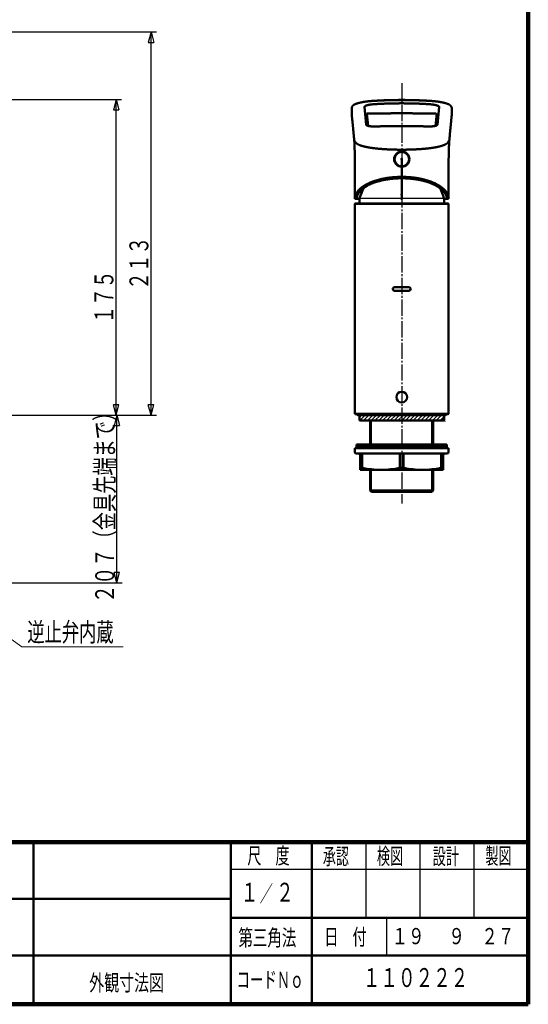
# Model space of a CAD drawing. Extents: x -560 to 592, y -417 to 413.
# Drawn here: x 310 to 592, y -417 to 129 of the extents above; entities that cross this region are included whole.
import ezdxf
from ezdxf.enums import TextEntityAlignment as Align

# ---------------------------------------------------------------- set-up
doc = ezdxf.new("R2010")
doc.units = 0
doc.header["$MEASUREMENT"] = 0
doc.linetypes.add('CENTER', pattern=[12, 9, -1, 1, -1])
for name, color, linetype in [('1', 2, 'CONTINUOUS'), ('2', 3, 'CONTINUOUS'), ('3', 4, 'CONTINUOUS')]:
    doc.layers.add(name, color=color, linetype=linetype)
doc.styles.get("Standard").update_dxf_attribs({"font": 'txt', "bigfont": 'BIGFONT'})
doc.dimstyles.get("Standard").update_dxf_attribs({"dimscale": 3, "dimtxt": 3.5, "dimasz": 2, "dimexe": 2, "dimexo": 1, "dimgap": 0.5, "dimtad": 1, "dimdec": 3, "dimzin": 0, "dimdsep": 46, "dimtxsty": 'STANDARD', "dimcen": 0.09, "dimadec": 0, "dimazin": 0, "dimtfac": 1, "dimtdec": 4, "dimtofl": 0, "dimtmove": 0, "dimatfit": 3, "dimfxl": 1, "dimtolj": 1, "dimtzin": 0, "dimarcsym": 0})

# ---------------------------------------------------------------- blocks, each defined once
blk = doc.blocks.new('*D0')
at = {"layer": '3', "lineweight": 25}
for p, q in [((237.157388, -90.144944), (367.247223, -90.144944)), ((364.247223, -90.144944), (362.694309, -95.940499)), ((364.247223, -183.13992), (364.247223, -90.144944)), ((364.247223, -90.144944), (365.800137, -95.940499)), ((362.694309, -95.940499), (365.800137, -95.940499)), ((364.247223, -183.13992), (362.694309, -177.344365)), ((365.800137, -177.344365), (362.694309, -177.344365)), ((364.247223, -183.13992), (365.800137, -177.344365)), ((288.735376, -183.13992), (367.247223, -183.13992))]:
    blk.add_line(p, q, dxfattribs=at)
blk = doc.blocks.new('*D12')
at = {"layer": '3', "lineweight": 25}
for p, q in [((112.857568, 85.057956), (366.849335, 85.057956)), ((363.849335, 85.057956), (362.29642, 79.262401)), ((363.849335, -90.144944), (363.849335, 85.057956)), ((363.849335, 85.057956), (365.402249, 79.262401)), ((362.29642, 79.262401), (365.402249, 79.262401)), ((363.849335, -90.144944), (362.29642, -84.349389)), ((365.402249, -84.349389), (362.29642, -84.349389)), ((363.849335, -90.144944), (365.402249, -84.349389)), ((237.157388, -90.144944), (366.849335, -90.144944))]:
    blk.add_line(p, q, dxfattribs=at)
blk = doc.blocks.new('*D13')
at = {"layer": '3', "lineweight": 25}
for p, q in [((144.204148, 122.447439), (386.23027, 122.447439)), ((383.23027, 122.447439), (381.677356, 116.651884)), ((383.23027, -90.144944), (383.23027, 122.447439)), ((383.23027, 122.447439), (384.783185, 116.651884)), ((381.677356, 116.651884), (384.783185, 116.651884)), ((383.23027, -90.144944), (381.677356, -84.349389)), ((384.783185, -84.349389), (381.677356, -84.349389)), ((383.23027, -90.144944), (384.783185, -84.349389)), ((237.157388, -90.144944), (386.23027, -90.144944))]:
    blk.add_line(p, q, dxfattribs=at)

msp = doc.modelspace()

# ---------------------------------------------------------------- linework, layer by layer
at = {"layer": '1', "lineweight": 100}
for p, q in [((592.473578, -416.957822), (592.473578, 412.543151)), ((61.473578, -326.957822), (592.473578, -326.957822)), ((-559.532355, -416.957822), (592.473578, -416.957822))]:
    msp.add_line(p, q, dxfattribs=at)
at = {"layer": '1', "lineweight": 50}
for p, q in [((317.973578, -326.957822), (317.973578, -416.957822)), ((427.473578, -416.957822), (427.473578, -326.957822)), ((472.473578, -416.957822), (472.473578, -326.957822)), ((61.473578, -358.457822), (427.473578, -358.457822)), ((427.473578, -368.957822), (592.473578, -368.957822)), ((61.473578, -389.957822), (592.473578, -389.957822))]:
    msp.add_line(p, q, dxfattribs=at)
at = {"layer": '1', "lineweight": 25}
for p, q in [((502.473578, -368.957822), (502.473578, -326.957822)), ((532.473578, -368.957822), (532.473578, -326.957822)), ((562.473578, -368.957822), (562.473578, -326.957822)), ((427.473578, -341.957822), (592.473578, -341.957822)), ((513.723578, -368.957822), (513.723578, -389.957822))]:
    msp.add_line(p, q, dxfattribs=at)
at = {"layer": '2', "linetype": 'CENTER', "lineweight": 25}
msp.add_line((522.281809, 94.024494), (522.281809, -139.095028), dxfattribs=at)
at = {"layer": '2', "lineweight": 50}
for p, q in [((505.863111, 84.168484), (505.860042, 84.163995)), ((505.875954, 84.15393), (505.863111, 84.168484)), ((538.687678, 84.153837), (538.700522, 84.168391)), ((538.700522, 84.168391), (538.70359, 84.163902)), ((494.532173, 80.379855), (494.532173, 76.468129)), ((494.53456, 76.470629), (494.53456, 80.338597)), ((494.53456, 76.470629), (494.547961, 76.340705)), ((494.53456, 76.470629), (494.55314, 76.278454)), ((494.535899, 80.379855), (494.537991, 80.444276)), ((502.546812, 70.973513), (501.563243, 80.895925)), ((503.584274, 70.348123), (502.917679, 77.082031)), ((541.649894, 77.121548), (540.979023, 70.343786)), ((543.000392, 80.895759), (542.016824, 70.973364)), ((550.010353, 76.290358), (550.029058, 76.470629)), ((550.029058, 76.470629), (550.023724, 76.365579)), ((550.029058, 76.470629), (550.029058, 80.338376)), ((550.031445, 76.468129), (550.031445, 80.379823)), ((494.539944, 76.365101), (494.553247, 76.239467)), ((494.55314, 76.278454), (494.55992, 76.247124)), ((550.005055, 76.189099), (550.023674, 76.365101)), ((508.158432, 70.0423), (508.14365, 70.018532)), ((508.164118, 70.038736), (508.158432, 70.0423)), ((536.399362, 70.038496), (536.405198, 70.042237)), ((536.405198, 70.042237), (536.41998, 70.018469)), ((496.285975, 51.738853), (496.277878, 52.146962)), ((496.281809, 51.848333), (496.281809, 29.904718)), ((496.285986, 51.738853), (496.286981, 51.702349)), ((522.281809, 51.848333), (522.281809, 29.904718)), ((548.276155, 51.848375), (548.276637, 51.702349)), ((548.276637, 51.702349), (548.277625, 51.738633)), ((548.281809, 29.904743), (548.281809, 51.848375)), ((548.286886, 52.104228), (548.287839, 52.148335)), ((548.287731, 52.143994), (548.288025, 52.146026)), ((498.818319, 29.904743), (496.281809, 29.904743)), ((496.281809, 27.154718), (496.481809, 27.354718)), ((496.481809, 27.354718), (522.281809, 27.354718)), ((498.793154, 27.35461), (498.816075, 29.980998)), ((522.281809, 27.354718), (548.081809, 27.354718)), ((545.770465, 27.35461), (545.747544, 29.980998)), ((548.281809, 29.904743), (545.748209, 29.904743)), ((548.081809, 27.354718), (548.281809, 27.154718)), ((496.281809, -89.345282), (496.281809, 27.154718)), ((496.281809, 27.154718), (522.281809, 27.154718)), ((522.281809, 27.154718), (548.281809, 27.154718)), ((548.281809, -89.345282), (548.281809, 27.154718)), ((518.281809, -19.145141), (526.281809, -19.145141)), ((518.281809, -21.145141), (526.281809, -21.145141)), ((496.281809, -89.345282), (496.581809, -89.645282)), ((496.281809, -89.345282), (522.281809, -89.345282)), ((496.581809, -89.645282), (522.281809, -89.645282)), ((497.781809, -89.645282), (497.781809, -89.945282)), ((497.781809, -89.945282), (497.981809, -90.145282)), ((497.781809, -89.945282), (522.281809, -89.945282)), ((497.981809, -90.145282), (522.281809, -90.145282)), ((498.781809, -90.145282), (498.781809, -93.145282)), ((498.781809, -90.145282), (545.781809, -90.145282)), ((500.281809, -90.145282), (504.781809, -90.145282)), ((548.281809, -89.345282), (522.281809, -89.345282)), ((547.981809, -89.645282), (522.281809, -89.645282)), ((546.781809, -89.945282), (522.281809, -89.945282)), ((546.581809, -90.145282), (522.281809, -90.145282)), ((544.281809, -90.145282), (539.781809, -90.145282)), ((545.781809, -90.145282), (545.781809, -93.145282)), ((546.781809, -89.945282), (546.581809, -90.145282)), ((546.781809, -89.645282), (546.781809, -89.945282)), ((548.281809, -89.345282), (547.981809, -89.645282)), ((545.781809, -93.145282), (498.781809, -93.145282)), ((504.781809, -106.445282), (504.781809, -93.145282)), ((539.781809, -106.445282), (539.781809, -93.145282)), ((548.229141, -108.445282), (496.229141, -108.445282)), ((496.229141, -110.445282), (496.229141, -108.445282)), ((497.229809, -106.445282), (497.229809, -108.445282)), ((547.229809, -106.445282), (497.229809, -106.445282)), ((497.229809, -107.945282), (547.229809, -107.945282)), ((547.229809, -106.445282), (547.229809, -108.445282)), ((548.229141, -110.445282), (548.229141, -108.445282)), ((547.229141, -111.445282), (497.229141, -111.445282)), ((499.229141, -120.445282), (499.229141, -112.445282)), ((500.229141, -119.353282), (500.229141, -111.445282)), ((521.229141, -119.353282), (521.229141, -111.445282)), ((523.229141, -119.353282), (523.229141, -111.445282)), ((544.229141, -119.353282), (544.229141, -111.445282)), ((545.229141, -120.445282), (545.229141, -112.445282)), ((500.229141, -119.353282), (499.229141, -119.353282)), ((523.229141, -119.353282), (521.229141, -119.353282)), ((545.229141, -119.353282), (544.229141, -119.353282)), ((545.229141, -120.445282), (499.229141, -120.445282)), ((504.781809, -131.851282), (504.781809, -120.445282)), ((539.781809, -131.851282), (539.781809, -120.445282)), ((504.781809, -131.851282), (505.575809, -132.645282)), ((504.781809, -131.851282), (522.281809, -131.851282)), ((505.575559, -132.645282), (522.281809, -132.645282)), ((539.781809, -131.851282), (522.281809, -131.851282)), ((538.988059, -132.645282), (522.281809, -132.645282)), ((539.781809, -131.851282), (538.987809, -132.645282))]:
    msp.add_line(p, q, dxfattribs=at)
at = {"layer": '2', "lineweight": 25}
for p, q in [((499.59931, 30.153235), (545.00646, 30.153235)), ((499.825969, -90.145282), (498.781809, -91.189442)), ((501.947289, -90.145282), (498.947289, -93.145282)), ((504.068609, -90.145282), (501.068609, -93.145282)), ((506.189929, -90.145282), (503.189929, -93.145282)), ((508.311249, -90.145282), (505.311249, -93.145282)), ((510.432569, -90.145282), (507.432569, -93.145282)), ((512.553889, -90.145282), (509.553889, -93.145282)), ((514.675209, -90.145282), (511.675209, -93.145282)), ((516.796529, -90.145282), (513.796529, -93.145282)), ((518.917849, -90.145282), (515.917849, -93.145282)), ((521.039169, -90.145282), (518.039169, -93.145282)), ((523.160489, -90.145282), (520.160489, -93.145282)), ((525.281809, -90.145282), (522.281809, -93.145282)), ((527.403129, -90.145282), (524.403129, -93.145282)), ((529.524449, -90.145282), (526.524449, -93.145282)), ((531.645769, -90.145282), (528.645769, -93.145282)), ((533.767089, -90.145282), (530.767089, -93.145282)), ((535.888409, -90.145282), (532.888409, -93.145282)), ((538.009729, -90.145282), (535.009729, -93.145282)), ((540.131049, -90.145282), (537.131049, -93.145282)), ((542.252369, -90.145282), (539.252369, -93.145282)), ((544.373689, -90.145282), (541.373689, -93.145282)), ((545.781809, -90.858482), (543.495009, -93.145282)), ((505.575559, -106.445282), (505.575559, -93.145282)), ((538.988059, -106.445282), (538.988059, -93.145282)), ((497.229809, -107.686498), (498.471025, -106.445282)), ((497.229809, -106.83797), (497.622497, -106.445282)), ((497.819553, -107.945282), (499.319553, -106.445282)), ((498.668081, -107.945282), (500.168081, -106.445282)), ((499.516609, -107.945282), (501.016609, -106.445282)), ((500.365137, -107.945282), (501.865137, -106.445282)), ((501.213665, -107.945282), (502.713665, -106.445282)), ((502.062193, -107.945282), (503.562193, -106.445282)), ((502.910721, -107.945282), (504.410721, -106.445282)), ((503.759249, -107.945282), (505.259249, -106.445282)), ((504.607777, -107.945282), (506.107777, -106.445282)), ((505.456305, -107.945282), (506.956305, -106.445282)), ((506.304833, -107.945282), (507.804833, -106.445282)), ((507.153361, -107.945282), (508.653361, -106.445282)), ((508.001889, -107.945282), (509.501889, -106.445282)), ((508.850417, -107.945282), (510.350417, -106.445282)), ((509.698945, -107.945282), (511.198945, -106.445282)), ((510.547473, -107.945282), (512.047473, -106.445282)), ((511.396001, -107.945282), (512.896001, -106.445282)), ((512.244529, -107.945282), (513.744529, -106.445282)), ((513.093057, -107.945282), (514.593057, -106.445282)), ((513.941585, -107.945282), (515.441585, -106.445282)), ((514.790113, -107.945282), (516.290113, -106.445282)), ((515.638641, -107.945282), (517.138641, -106.445282)), ((516.487169, -107.945282), (517.987169, -106.445282)), ((517.335697, -107.945282), (518.835697, -106.445282)), ((518.184225, -107.945282), (519.684225, -106.445282)), ((519.032753, -107.945282), (520.532753, -106.445282)), ((519.881281, -107.945282), (521.381281, -106.445282)), ((520.729809, -107.945282), (522.229809, -106.445282)), ((521.578337, -107.945282), (523.078337, -106.445282)), ((522.426865, -107.945282), (523.926865, -106.445282)), ((523.275393, -107.945282), (524.775393, -106.445282)), ((524.123921, -107.945282), (525.623921, -106.445282)), ((524.972449, -107.945282), (526.472449, -106.445282)), ((525.820977, -107.945282), (527.320977, -106.445282)), ((526.669505, -107.945282), (528.169505, -106.445282)), ((527.518033, -107.945282), (529.018033, -106.445282)), ((528.366561, -107.945282), (529.866561, -106.445282)), ((529.215089, -107.945282), (530.715089, -106.445282)), ((530.063617, -107.945282), (531.563617, -106.445282)), ((530.912145, -107.945282), (532.412145, -106.445282)), ((531.760673, -107.945282), (533.260673, -106.445282)), ((532.609201, -107.945282), (534.109201, -106.445282)), ((533.457729, -107.945282), (534.957729, -106.445282)), ((534.306257, -107.945282), (535.806257, -106.445282)), ((535.154785, -107.945282), (536.654785, -106.445282)), ((536.003313, -107.945282), (537.503313, -106.445282)), ((536.851841, -107.945282), (538.351841, -106.445282)), ((537.700369, -107.945282), (539.200369, -106.445282)), ((538.548897, -107.945282), (540.048897, -106.445282)), ((539.397425, -107.945282), (540.897425, -106.445282)), ((540.245953, -107.945282), (541.745953, -106.445282)), ((541.094481, -107.945282), (542.594481, -106.445282)), ((541.943009, -107.945282), (543.443009, -106.445282)), ((542.791537, -107.945282), (544.291537, -106.445282)), ((543.640065, -107.945282), (545.140065, -106.445282)), ((544.488593, -107.945282), (545.988593, -106.445282)), ((545.337121, -107.945282), (546.837121, -106.445282)), ((547.229809, -106.901122), (546.185649, -107.945282)), ((547.229809, -107.74965), (547.034177, -107.945282)), ((505.575559, -132.645032), (505.575559, -120.445282)), ((538.988059, -132.645032), (538.988059, -120.445282))]:
    msp.add_line(p, q, dxfattribs=at)
at = {"layer": '2', "lineweight": 100}
msp.add_line((545.781809, -92.979802), (545.616329, -93.145282), dxfattribs=at)
at = {"layer": '2', "lineweight": 50}
for centre, radius in [((522.297614, 51.897471), 4.25), ((522.297614, 51.897471), 4), ((522.281809, -80.145141), 3)]:
    msp.add_circle(centre, radius, dxfattribs=at)
for centre, radius, start, end in [((495.528643, 80.32688), 0.994153, 131.55383, 179.324696), ((549.034975, 80.326659), 0.994153, 0.675306, 46.257954), ((592.796254, -4.022901), 100, 156.536221, 159.916657), ((451.767364, -4.022901), 100, 20.083343, 23.463788), ((544.747582, 29.972271), 1, 0.5, 20.083284), ((518.281809, -20.145141), 1, 90, 270), ((526.281809, -20.145141), 1, 270, 90), ((497.229141, -110.445282), 1, 180, 270), ((498.229141, -112.445282), 1, 0, 90), ((546.229141, -112.445282), 1, 90, 180), ((547.229141, -110.445282), 1, 270, 360), ((510.729141, -69.418513), 51.026769, 258.125168, 281.874832), ((533.729141, -69.418513), 51.026769, 258.125168, 281.874832)]:
    msp.add_arc(centre, radius, start, end, dxfattribs=at)
at = {"layer": '2', "lineweight": 100}
msp.add_arc((499.816036, 29.972271), 1, 159.916716, 179.5, dxfattribs=at)
at = {"layer": '2', "lineweight": 50}
for points in [[(505.859912, 84.164029), (505.564306, 84.142069), (505.269043, 84.119697), (504.974466, 84.0965), (504.680916, 84.072065), (504.388737, 84.04598), (504.098235, 84.017939), (503.809593, 83.988018), (503.522966, 83.956375), (503.238506, 83.923169), (502.95637, 83.888555), (502.676731, 83.852612), (502.399782, 83.815337), (502.125716, 83.776724), (501.854729, 83.736767), (501.586998, 83.695481), (501.322681, 83.652909), (501.061934, 83.609098), (500.804912, 83.564095), (500.551769, 83.51794), (500.30266, 83.470673), (500.057738, 83.422332), (499.817157, 83.372955), (499.581058, 83.322578), (499.349558, 83.271226), (499.122767, 83.218925), (498.900793, 83.165699), (498.683641, 83.111552), (498.471213, 83.056463), (498.263406, 83.000412), (498.060175, 82.943367), (497.861567, 82.885279), (497.667636, 82.826097), (497.478437, 82.76577), (497.294024, 82.704248), (497.114595, 82.641592), (496.94061, 82.578065), (496.772558, 82.513952), (496.610927, 82.449541), (496.456206, 82.385116), (496.308678, 82.320815), (496.166398, 82.255179), (496.026076, 82.185783), (495.88455, 82.110218), (495.740175, 82.026387), (495.592199, 81.932374), (495.440159, 81.826262), (495.289166, 81.706033), (495.149456, 81.569582), (495.031452, 81.414799), (494.94042, 81.241975), (494.864694, 81.059507)], [(501.563231, 80.896036), (501.562086, 80.923959), (501.564537, 80.952015), (501.570562, 80.980201), (501.580139, 81.008517), (501.593246, 81.036963), (501.609862, 81.065535), (501.629964, 81.094234), (501.653532, 81.123059), (501.680567, 81.152008), (501.71109, 81.181082), (501.745117, 81.21028), (501.782664, 81.239603), (501.823808, 81.269076), (501.86848, 81.298643), (501.91655, 81.328214), (501.967886, 81.357701), (502.022384, 81.387066), (502.080024, 81.41631), (502.140799, 81.445431), (502.204701, 81.47443), (502.271724, 81.503303), (502.34186, 81.53205), (502.415101, 81.56067), (502.491461, 81.589164), (502.571099, 81.617566), (502.653949, 81.645846), (502.739883, 81.67396), (502.828773, 81.701863), (502.92049, 81.729512), (503.014906, 81.756862), (503.111893, 81.783868), (503.211328, 81.810493), (503.313169, 81.836741), (503.417418, 81.862615), (503.52408, 81.88811), (503.633158, 81.913226), (503.744655, 81.937958), (503.858574, 81.962304), (503.974919, 81.986262), (504.093719, 82.009829), (504.214989, 82.032988), (504.338551, 82.055705), (504.464213, 82.077944), (504.591782, 82.099671), (504.721065, 82.12085), (504.851871, 82.141445), (504.984007, 82.161423), (505.117382, 82.18077), (505.252155, 82.199521), (505.388342, 82.217674), (505.525949, 82.235225), (505.664984, 82.252169), (505.805453, 82.268503), (505.947362, 82.284222), (506.090718, 82.299322), (506.235375, 82.31378), (506.381036, 82.327556), (506.5276, 82.34064), (506.674969, 82.35302), (506.823045, 82.364685), (506.971732, 82.375624), (507.12093, 82.385827), (507.270354, 82.395271)], [(538.703242, 84.163967), (538.128205, 84.199661), (537.553139, 84.235035), (536.978012, 84.269769), (536.402793, 84.303543), (535.827453, 84.336038), (535.251964, 84.36696), (534.676327, 84.396269), (534.100558, 84.424063), (533.524673, 84.450442), (532.948688, 84.475506), (532.372617, 84.499332), (531.796464, 84.521908), (531.220231, 84.543201), (530.643918, 84.563176), (530.067528, 84.581804), (529.491067, 84.599086), (528.91454, 84.615031), (528.337953, 84.62965), (527.761314, 84.642948), (527.184627, 84.654921), (526.607895, 84.665564), (526.031124, 84.674876), (525.454319, 84.682858), (524.877486, 84.689511), (524.30063, 84.694833), (523.723756, 84.698825), (523.146868, 84.701486), (522.569971, 84.702816), (521.993072, 84.702817), (521.416175, 84.701486), (520.839286, 84.698824), (520.262409, 84.69483), (519.685551, 84.689504), (519.108716, 84.682848), (518.531909, 84.674866), (517.955134, 84.665561), (517.378398, 84.654932), (516.801706, 84.642972), (516.225064, 84.629672), (515.648479, 84.615024), (515.071955, 84.599025), (514.495497, 84.581692), (513.919106, 84.563053), (513.342785, 84.543135), (512.766536, 84.521966), (512.190362, 84.499562), (511.614274, 84.475872), (511.038287, 84.450811), (510.462415, 84.424298), (509.886672, 84.396248), (509.311072, 84.36658), (508.73562, 84.335312), (508.160293, 84.302684), (507.585066, 84.268969), (507.009914, 84.234439), (506.434812, 84.199365), (505.860391, 84.16406)], [(538.687351, 84.153858), (538.283169, 84.179658), (537.878962, 84.205224), (537.474707, 84.230321), (537.07038, 84.254721), (536.665972, 84.278331), (536.261492, 84.301208), (535.856948, 84.323413), (535.452348, 84.344998), (535.047693, 84.365962), (534.642983, 84.386286), (534.238219, 84.405955), (533.8334, 84.424961), (533.42853, 84.443307), (533.02361, 84.460998), (532.618644, 84.478038), (532.213631, 84.494426), (531.808575, 84.51016), (531.403477, 84.525241), (530.998338, 84.539666), (530.593161, 84.553436), (530.187947, 84.566551), (529.782698, 84.579011), (529.377416, 84.590817), (528.972102, 84.601968), (528.566759, 84.612463), (528.161388, 84.622303), (527.755991, 84.631487), (527.35057, 84.640015), (526.945126, 84.647888), (526.539662, 84.655105), (526.134178, 84.661667), (525.728678, 84.667572), (525.323162, 84.672821), (524.917633, 84.677415), (524.512093, 84.681352), (524.106542, 84.684633), (523.700983, 84.687257), (523.295418, 84.689226), (522.889849, 84.690538), (522.484277, 84.691194), (522.078703, 84.691193), (521.673131, 84.690536), (521.267562, 84.689223), (520.861997, 84.687254), (520.456438, 84.684628), (520.050887, 84.681346), (519.645347, 84.677408), (519.239818, 84.672814), (518.834302, 84.667564), (518.428802, 84.661658), (518.023318, 84.655096), (517.617854, 84.647878), (517.21241, 84.640005), (516.806989, 84.631476), (516.401592, 84.622292), (515.996221, 84.612452), (515.590878, 84.601957), (515.185564, 84.590807), (514.780282, 84.579002), (514.375033, 84.566542), (513.969819, 84.553428), (513.564642, 84.539659), (513.159503, 84.525235), (512.754405, 84.510156), (512.349349, 84.494423), (511.944337, 84.478037), (511.53937, 84.461), (511.13445, 84.443311), (510.72958, 84.424967), (510.324761, 84.405964), (509.919996, 84.386298), (509.515287, 84.365976), (509.110631, 84.345016), (508.706031, 84.323434), (508.301487, 84.301232), (507.897007, 84.278359), (507.492599, 84.254753), (507.088272, 84.230357), (506.684016, 84.205264), (506.279809, 84.179704), (505.876281, 84.153951)], [(507.270748, 82.395295), (507.670282, 82.418805), (508.069838, 82.442086), (508.469437, 82.464912), (508.869103, 82.487057), (509.268843, 82.508421), (509.668651, 82.529057), (510.068517, 82.549025), (510.468435, 82.568379), (510.868403, 82.58712), (511.268421, 82.605233), (511.668488, 82.622701), (512.068604, 82.639515), (512.468766, 82.655677), (512.868972, 82.671191), (513.269221, 82.686062), (513.66951, 82.70029), (514.069838, 82.713873), (514.470202, 82.726811), (514.870602, 82.739103), (515.271035, 82.750748), (515.6715, 82.761746), (516.071994, 82.772099), (516.472517, 82.781805), (516.873065, 82.790865), (517.273638, 82.799278), (517.674233, 82.807044), (518.074849, 82.814164), (518.475484, 82.820636), (518.876137, 82.826462), (519.276804, 82.83164), (519.677485, 82.836171), (520.078178, 82.840055), (520.478881, 82.843292), (520.879592, 82.845881), (521.280309, 82.847823), (521.68103, 82.849118), (522.081755, 82.849765), (522.48248, 82.849765), (522.883205, 82.849117), (523.283926, 82.847821), (523.684643, 82.845878), (524.085354, 82.843288), (524.486057, 82.84005), (524.88675, 82.836165), (525.287431, 82.831632), (525.688098, 82.826453), (526.088751, 82.820626), (526.489386, 82.814152), (526.890002, 82.807031), (527.290597, 82.799263), (527.69117, 82.790848), (528.091718, 82.781786), (528.492241, 82.772078), (528.892735, 82.761723), (529.293199, 82.750722), (529.693632, 82.739075), (530.094032, 82.726781), (530.494396, 82.71384), (530.894724, 82.700253), (531.295013, 82.686022), (531.695261, 82.671148), (532.095468, 82.65563), (532.49563, 82.639464), (532.895745, 82.622647), (533.295812, 82.605175), (533.695829, 82.587058), (534.095797, 82.568312), (534.495715, 82.548954), (534.895581, 82.52898), (535.295388, 82.508339), (535.695128, 82.486969), (536.094794, 82.464819), (536.494393, 82.441988), (536.893948, 82.418701), (537.292882, 82.395221)], [(537.293276, 82.395198), (537.429624, 82.386613), (537.565243, 82.377437), (537.700139, 82.367675), (537.834315, 82.357331), (537.967775, 82.346407), (538.100524, 82.334909), (538.232567, 82.322839), (538.363907, 82.310202), (538.494548, 82.297002), (538.624488, 82.283238), (538.753724, 82.268907), (538.882252, 82.254008), (539.010071, 82.238541), (539.137213, 82.222494), (539.263474, 82.205894), (539.388529, 82.188787), (539.512049, 82.171219), (539.633819, 82.153226), (539.753947, 82.134804), (539.872445, 82.115955), (539.989316, 82.096682), (540.104567, 82.076986), (540.218199, 82.05687), (540.330219, 82.036338), (540.440628, 82.015391), (540.549434, 81.994031), (540.656669, 81.972242), (540.762265, 81.950036), (540.866096, 81.927443), (540.968041, 81.904495), (541.067975, 81.881224), (541.165776, 81.857661), (541.26132, 81.833836), (541.354484, 81.809781), (541.445181, 81.785522), (541.533544, 81.761041), (541.619601, 81.736336), (541.703349, 81.711408), (541.784786, 81.686257), (541.863906, 81.660885), (541.940708, 81.635294), (542.015189, 81.609484), (542.087344, 81.583457), (542.157161, 81.55721), (542.224527, 81.530777), (542.289287, 81.504224), (542.351287, 81.477617), (542.410404, 81.451013), (542.466709, 81.424396), (542.520228, 81.397763), (542.570975, 81.371115), (542.618961, 81.344453), (542.664206, 81.317776), (542.706703, 81.291085), (542.746435, 81.264384), (542.783387, 81.237672), (542.817542, 81.210954), (542.848887, 81.18423), (542.877404, 81.157504), (542.903078, 81.130776), (542.925869, 81.104078), (542.945678, 81.07752), (542.962493, 81.051111), (542.976313, 81.024854), (542.987136, 80.998747), (542.994958, 80.972791), (542.999777, 80.946987), (543.001592, 80.921335), (543.000404, 80.89587)], [(549.733314, 81.013711), (549.666629, 81.190874), (549.578582, 81.359755), (549.461021, 81.515291), (549.323798, 81.656798), (549.177774, 81.783834), (549.031195, 81.895264), (548.890879, 81.989581), (548.760783, 82.067193), (548.635976, 82.13451), (548.510365, 82.198345), (548.381296, 82.260866), (548.247411, 82.322496), (548.107927, 82.383502), (547.962967, 82.443905), (547.812736, 82.503702), (547.657362, 82.562894), (547.496832, 82.621487), (547.331121, 82.679484), (547.160214, 82.736889), (546.984165, 82.793686), (546.803065, 82.849852), (546.617005, 82.905364), (546.426076, 82.960196), (546.230366, 83.014325), (546.029962, 83.067724), (545.824947, 83.120363), (545.615407, 83.172218), (545.401426, 83.223259), (545.183102, 83.273458), (544.960556, 83.322783), (544.733914, 83.371201), (544.5033, 83.41868), (544.26884, 83.465185), (544.030658, 83.510686), (543.788882, 83.555146), (543.543641, 83.598527), (543.295066, 83.640791), (543.043287, 83.681901), (542.788436, 83.721824), (542.530668, 83.760554), (542.270141, 83.798092), (542.007014, 83.83444), (541.741445, 83.8696), (541.473591, 83.903554), (541.203589, 83.936202), (540.931575, 83.967414), (540.657683, 83.997066), (540.382048, 84.025029), (540.104809, 84.051197), (539.826189, 84.075724), (539.546464, 84.098934), (539.265909, 84.121157), (538.984801, 84.142722), (538.703721, 84.163935)], [(502.929784, 77.095519), (503.504363, 77.134629), (504.093102, 77.166865), (504.695625, 77.190757), (505.30578, 77.20766), (505.920413, 77.219429), (506.536849, 77.227972), (507.153615, 77.234657), (507.77057, 77.24026), (508.38764, 77.245526), (509.004775, 77.250931), (509.621971, 77.25638), (510.239234, 77.261709), (510.856566, 77.266753), (511.473968, 77.271453), (512.091432, 77.275847), (512.708954, 77.279977), (513.326527, 77.283882), (513.944149, 77.287563), (514.561818, 77.291005), (515.179531, 77.294194), (515.797286, 77.297121), (516.415079, 77.299785), (517.032906, 77.302187), (517.650763, 77.304329), (518.268647, 77.30621), (518.886554, 77.307826), (519.504481, 77.309177), (520.122424, 77.310259), (520.74038, 77.311072), (521.358347, 77.311616), (521.976321, 77.311888), (522.5943, 77.31189), (523.212277, 77.311619), (523.83025, 77.311076), (524.448214, 77.31026), (525.066165, 77.30917), (525.684099, 77.307806), (526.302012, 77.306167), (526.919899, 77.304258), (527.537759, 77.302084), (528.15559, 77.299655), (528.773388, 77.296978), (529.39115, 77.294061), (530.008876, 77.290912), (530.626561, 77.287539), (531.244204, 77.283947), (531.861797, 77.280121), (532.479333, 77.276043), (533.096805, 77.271692), (533.714204, 77.267047), (534.331525, 77.262087), (534.948758, 77.256794), (535.565897, 77.251145), (536.182946, 77.245212), (536.799943, 77.239311), (537.416931, 77.233795), (538.033806, 77.228246), (538.650178, 77.220718), (539.265546, 77.209092), (539.876741, 77.191413), (540.47725, 77.165938), (541.06139, 77.131375), (541.633483, 77.090996)], [(494.547975, 76.340568), (494.607542, 75.76967), (494.667105, 75.197864), (494.726661, 74.624242), (494.786206, 74.047896), (494.845737, 73.467918), (494.90525, 72.8834), (494.964742, 72.293452), (495.024211, 71.697722), (495.083659, 71.096484), (495.143085, 70.490048), (495.202492, 69.878722), (495.26188, 69.262816), (495.321251, 68.642639), (495.380605, 68.018468), (495.439941, 67.390193), (495.499258, 66.757446), (495.558555, 66.11986), (495.617829, 65.477063), (495.677078, 64.828693), (495.736304, 64.174929), (495.795511, 63.516789), (495.854704, 62.855369), (495.913887, 62.191761), (495.973037, 61.52738)], [(548.590612, 61.52773), (548.649578, 62.188124), (548.708547, 62.847668), (548.767524, 63.505511), (548.826512, 64.160802), (548.885515, 64.81269), (548.944536, 65.460325), (549.00358, 66.102858), (549.062647, 66.739756), (549.121738, 67.371208), (549.180852, 67.997504), (549.239986, 68.618933), (549.299139, 69.235785), (549.35831, 69.84835), (549.417497, 70.45691), (549.4767, 71.061466), (549.535921, 71.661641), (549.595162, 72.257028), (549.654422, 72.84722), (549.713705, 73.431812), (549.773009, 74.010691), (549.832333, 74.584808), (549.89167, 75.155354), (549.951016, 75.723519), (550.010339, 76.290222)], [(508.14356, 70.018529), (508.00066, 70.014169), (507.858558, 70.010508), (507.717247, 70.007543), (507.576726, 70.00527), (507.436988, 70.003687), (507.298032, 70.002792), (507.159852, 70.00258), (507.022444, 70.003051), (506.88581, 70.004204), (506.749955, 70.006047), (506.614882, 70.008583), (506.48059, 70.011817), (506.346992, 70.015762), (506.214359, 70.020413), (506.083096, 70.025757), (505.953602, 70.031781), (505.825993, 70.038472), (505.700224, 70.045827), (505.576292, 70.053845), (505.45419, 70.062528), (505.333914, 70.071874), (505.215457, 70.081884), (505.098816, 70.092558), (504.983971, 70.103898), (504.870831, 70.115931), (504.759508, 70.128647), (504.650162, 70.142029), (504.54295, 70.156056), (504.438034, 70.170708), (504.335572, 70.185967), (504.235722, 70.201813), (504.138614, 70.218229), (504.044157, 70.235209), (503.952325, 70.252756), (503.863116, 70.270872), (503.776529, 70.289557), (503.692563, 70.308815), (503.611215, 70.328645), (503.532485, 70.349051), (503.456388, 70.370034), (503.383027, 70.391588), (503.312481, 70.413685), (503.244827, 70.436294), (503.180141, 70.459385), (503.118499, 70.482929), (503.059978, 70.506894), (503.004653, 70.531251), (502.952533, 70.555986), (502.903495, 70.581128), (502.857537, 70.606681), (502.814665, 70.632645), (502.774885, 70.659023), (502.738203, 70.685816), (502.704624, 70.713027), (502.674155, 70.740658), (502.646845, 70.76868), (502.62277, 70.797039), (502.601942, 70.825719), (502.584369, 70.854706), (502.570061, 70.883986), (502.559027, 70.913542), (502.551277, 70.94336), (502.546823, 70.973388)], [(536.419697, 70.018478), (536.027681, 70.030974), (535.635644, 70.043346), (535.243564, 70.055466), (534.851422, 70.067211), (534.459208, 70.078523), (534.066929, 70.089429), (533.674593, 70.099964), (533.282207, 70.110157), (532.889774, 70.120011), (532.497294, 70.129516), (532.104767, 70.138665), (531.712194, 70.147451), (531.319576, 70.155875), (530.926917, 70.16394), (530.534217, 70.171648), (530.14148, 70.178999), (529.748707, 70.185993), (529.3559, 70.192629), (528.963059, 70.198906), (528.570188, 70.204825), (528.177288, 70.210386), (527.78436, 70.215588), (527.391407, 70.220431), (526.998431, 70.224917), (526.605433, 70.229043), (526.212414, 70.232811), (525.819378, 70.23622), (525.426325, 70.239271), (525.033258, 70.241963), (524.640178, 70.244295), (524.247087, 70.246269), (523.853987, 70.247885), (523.46088, 70.249141), (523.067767, 70.250038), (522.674651, 70.250576), (522.281533, 70.250756), (521.888414, 70.250576), (521.495298, 70.250037), (521.102185, 70.24914), (520.709078, 70.247883), (520.315978, 70.246268), (519.922887, 70.244293), (519.529807, 70.24196), (519.13674, 70.239268), (518.743687, 70.236218), (518.350651, 70.232809), (517.957633, 70.229041), (517.564634, 70.224914), (517.171658, 70.220429), (516.778705, 70.215586), (516.385778, 70.210384), (515.992877, 70.204825), (515.600006, 70.198907), (515.207166, 70.19263), (514.814358, 70.185995), (514.421585, 70.179002), (514.028848, 70.171652), (513.636149, 70.163946), (513.243489, 70.155883), (512.850872, 70.14746), (512.458298, 70.138676), (512.065771, 70.12953), (511.673291, 70.120026), (511.280858, 70.110175), (510.888472, 70.099985), (510.496136, 70.089453), (510.103857, 70.078549), (509.711643, 70.06724), (509.319501, 70.055499), (508.927421, 70.043382), (508.535384, 70.031015), (508.143932, 70.018541)], [(539.044061, 70.061039), (538.947276, 70.055628), (538.850073, 70.050323), (538.752035, 70.045227), (538.652745, 70.040446), (538.551785, 70.036084), (538.448853, 70.032222), (538.344049, 70.028853), (538.237561, 70.025951), (538.129578, 70.023491), (538.020288, 70.021448), (537.909878, 70.019795), (537.798501, 70.01852), (537.686195, 70.017652), (537.572976, 70.017225), (537.458859, 70.017277), (537.34386, 70.017842), (537.227995, 70.018957), (537.111286, 70.020649), (536.993825, 70.022869), (536.875735, 70.025531), (536.757144, 70.028545), (536.638176, 70.031824), (536.518956, 70.035279), (536.399669, 70.03882)], [(542.016812, 70.973239), (542.012371, 70.943206), (542.004684, 70.913503), (541.993763, 70.884127), (541.979622, 70.855078), (541.962275, 70.826352), (541.941734, 70.797949), (541.918014, 70.769867), (541.891127, 70.742103), (541.861027, 70.714634), (541.827688, 70.68746), (541.791125, 70.660602), (541.75135, 70.63408), (541.708376, 70.607915), (541.662217, 70.582125), (541.612886, 70.556732), (541.560403, 70.531758), (541.504957, 70.50728), (541.446626, 70.483321), (541.385416, 70.45988), (541.321335, 70.436952), (541.254388, 70.414536), (541.184582, 70.392629), (541.111924, 70.371228), (541.036419, 70.35033), (540.958048, 70.329938), (540.876789, 70.310052), (540.792619, 70.290676), (540.705504, 70.27181), (540.615433, 70.253465), (540.522655, 70.235689), (540.427456, 70.218535), (540.330092, 70.202048), (540.230566, 70.186213), (540.128862, 70.17102), (540.024981, 70.156468), (539.918925, 70.142554), (539.810696, 70.129276), (539.700296, 70.116631), (539.587726, 70.104617), (539.472927, 70.09323), (539.355759, 70.082471), (539.236384, 70.072354), (539.114989, 70.062891), (538.991763, 70.054094), (538.866893, 70.045978), (538.740568, 70.038554), (538.612975, 70.031835), (538.484245, 70.025825), (538.354331, 70.020506), (538.223227, 70.015875), (538.090933, 70.011932), (537.957448, 70.008676), (537.82277, 70.006107), (537.686898, 70.004224), (537.549832, 70.003026), (537.411567, 70.002517), (537.272181, 70.002706), (537.131807, 70.003593), (536.990582, 70.005176), (536.848643, 70.007456), (536.706123, 70.010432), (536.56316, 70.014104), (536.42007, 70.018466)], [(495.973055, 61.527178), (495.978342, 61.464361), (495.983589, 61.396632), (495.988796, 61.324183), (495.993964, 61.247203), (495.999097, 61.16588), (496.004194, 61.080404), (496.009259, 60.990964), (496.014291, 60.89775), (496.019294, 60.800948), (496.024267, 60.700679), (496.029212, 60.597048), (496.03413, 60.490164), (496.039022, 60.380137), (496.043888, 60.267076), (496.048729, 60.151091), (496.053547, 60.03229), (496.058342, 59.910785), (496.063116, 59.786656), (496.06787, 59.659953), (496.072604, 59.530787), (496.077318, 59.399271), (496.08201, 59.265522), (496.086681, 59.129653), (496.091329, 58.991779), (496.095955, 58.852015), (496.100556, 58.710475), (496.105135, 58.567258), (496.109691, 58.422427), (496.114225, 58.276039), (496.118738, 58.128153), (496.123231, 57.978824), (496.127704, 57.828112), (496.132159, 57.676073), (496.136597, 57.522765), (496.141017, 57.368246), (496.145422, 57.212578), (496.149811, 57.055812), (496.154186, 56.897997), (496.158546, 56.739184), (496.162894, 56.579422), (496.167229, 56.418762), (496.171552, 56.257252), (496.175863, 56.094943), (496.180165, 55.931884), (496.184456, 55.768125), (496.188738, 55.603717), (496.193012, 55.438708), (496.197277, 55.273149), (496.201536, 55.107089), (496.205788, 54.940578), (496.210034, 54.773667), (496.214275, 54.606402), (496.218511, 54.438798), (496.222741, 54.270884), (496.226968, 54.102704), (496.231191, 53.934302), (496.235411, 53.765721), (496.239629, 53.597006), (496.243846, 53.428199), (496.248062, 53.259345), (496.252278, 53.090506), (496.256495, 52.921764), (496.260714, 52.753094), (496.264933, 52.58446), (496.269153, 52.415829), (496.273371, 52.247152), (496.277589, 52.078403), (496.281804, 51.909492), (496.285978, 51.738977)], [(522.281402, 57.122469), (522.034772, 57.122723), (521.788164, 57.123202), (521.541602, 57.124088), (521.295109, 57.125381), (521.048706, 57.127028), (520.802417, 57.129027), (520.556264, 57.131393), (520.31027, 57.134128), (520.064458, 57.137227), (519.81885, 57.14069), (519.573469, 57.144519), (519.328338, 57.148714), (519.083479, 57.153274), (518.838915, 57.158199), (518.594667, 57.16349), (518.35076, 57.169148), (518.107214, 57.175171), (517.864053, 57.181561), (517.621299, 57.188316), (517.378974, 57.195438), (517.1371, 57.202927), (516.8957, 57.210782), (516.654796, 57.219004), (516.41441, 57.227592), (516.174564, 57.236547), (515.93528, 57.24587), (515.69658, 57.255559), (515.458485, 57.265615), (515.221019, 57.276039), (514.984201, 57.286829), (514.748055, 57.297988), (514.512601, 57.309513), (514.277862, 57.321406), (514.043858, 57.333666), (513.810611, 57.346294), (513.578143, 57.35929), (513.346474, 57.372653), (513.115626, 57.386384), (512.885619, 57.400483), (512.656474, 57.41495), (512.428214, 57.429784), (512.200857, 57.444986), (511.974425, 57.460557), (511.748938, 57.476495), (511.524417, 57.492801), (511.300882, 57.509475), (511.078354, 57.526517), (510.856852, 57.543927), (510.636396, 57.561705), (510.417007, 57.579852), (510.198704, 57.598366), (509.981507, 57.617248), (509.765435, 57.636499), (509.550507, 57.656117), (509.336744, 57.676104), (509.124164, 57.696458), (508.912787, 57.717181), (508.70263, 57.738271), (508.493713, 57.75973), (508.286055, 57.781556), (508.079675, 57.803751), (507.874589, 57.826313), (507.670818, 57.849243), (507.468378, 57.872541), (507.267288, 57.896207), (507.067565, 57.92024), (506.869228, 57.944641), (506.672294, 57.96941), (506.476779, 57.994546), (506.282702, 58.02005), (506.090079, 58.045922), (505.898928, 58.07216), (505.709264, 58.098766), (505.521105, 58.12574), (505.334467, 58.15308), (505.149366, 58.180788), (504.965819, 58.208863), (504.783841, 58.237304), (504.603447, 58.266113), (504.424654, 58.295288), (504.24748, 58.32483), (504.071936, 58.354738), (503.898027, 58.385016), (503.725764, 58.415665), (503.555164, 58.446682), (503.386244, 58.478066), (503.219018, 58.509815), (503.053503, 58.541927), (502.889716, 58.574399), (502.727672, 58.60723), (502.567388, 58.640418), (502.40888, 58.673961), (502.252164, 58.707857), (502.097254, 58.742104), (501.944161, 58.776701), (501.792898, 58.811646), (501.643475, 58.846938), (501.495904, 58.882576), (501.350196, 58.918557), (501.206363, 58.954881), (501.064417, 58.991546), (500.924368, 59.02855), (500.786228, 59.065892), (500.650008, 59.103571), (500.515719, 59.141585), (500.38337, 59.179932), (500.252972, 59.218613), (500.124535, 59.257624), (499.998069, 59.296964), (499.873585, 59.336633), (499.751092, 59.376629), (499.6306, 59.41695), (499.512121, 59.457596), (499.395664, 59.498564), (499.281237, 59.539853), (499.168848, 59.581461), (499.058507, 59.623387), (498.95022, 59.665629), (498.843995, 59.708186), (498.739841, 59.751055), (498.637766, 59.794235), (498.537778, 59.837725), (498.439884, 59.881522), (498.344094, 59.925624), (498.250413, 59.970031), (498.158848, 60.014738), (498.069405, 60.059742), (497.982088, 60.10504), (497.896903, 60.150628), (497.813857, 60.196503), (497.732954, 60.242662), (497.6542, 60.289101), (497.5776, 60.335817), (497.503161, 60.382807), (497.430886, 60.430067), (497.360782, 60.477594), (497.292853, 60.525386), (497.227103, 60.573439), (497.163538, 60.621751), (497.10216, 60.670318), (497.042977, 60.719137), (496.985991, 60.768206), (496.931208, 60.81752), (496.878632, 60.867079), (496.828268, 60.916877), (496.780115, 60.966912), (496.73417, 61.017181), (496.69043, 61.06768), (496.648894, 61.118406), (496.609573, 61.169355), (496.572483, 61.220523), (496.537639, 61.271905), (496.505055, 61.323499), (496.4747, 61.375296), (496.446527, 61.42729), (496.420484, 61.479474), (496.396533, 61.53184), (496.374759, 61.584391), (496.355342, 61.637138), (496.338464, 61.690088), (496.324298, 61.743253), (496.312694, 61.796617), (496.303037, 61.850132), (496.294679, 61.903749), (496.286993, 61.957238)], [(548.276627, 61.957018), (548.267532, 61.883121), (548.255119, 61.809475), (548.237878, 61.736198), (548.216467, 61.66325), (548.190938, 61.590635), (548.161152, 61.518373), (548.127155, 61.446469), (548.088957, 61.374933), (548.046551, 61.303776), (547.999942, 61.233008), (547.949135, 61.16264), (547.894135, 61.092684), (547.834947, 61.02315), (547.771578, 60.954056), (547.704032, 60.885409), (547.632304, 60.817212), (547.556403, 60.749473), (547.476342, 60.682199), (547.392133, 60.6154), (547.303787, 60.549082), (547.211316, 60.483256), (547.114733, 60.417929), (547.01405, 60.353109), (546.909278, 60.288805), (546.800433, 60.225025), (546.68753, 60.161779), (546.570582, 60.099074), (546.449603, 60.036919), (546.32461, 59.975323), (546.195615, 59.914294), (546.062634, 59.85384), (545.925688, 59.793966), (545.784796, 59.734677), (545.63998, 59.675977), (545.491261, 59.617871), (545.33866, 59.560363), (545.182197, 59.503457), (545.021894, 59.447158), (544.857773, 59.391469), (544.68986, 59.336396), (544.518183, 59.28194), (544.342766, 59.228106), (544.163637, 59.174897), (543.980823, 59.122317), (543.794348, 59.070369), (543.60424, 59.019057), (543.410529, 58.968385), (543.213243, 58.918356), (543.012414, 58.868975), (542.80807, 58.820245), (542.600243, 58.772171), (542.388963, 58.724756), (542.174258, 58.678004), (541.956165, 58.631919), (541.734722, 58.586507), (541.50997, 58.541771), (541.28195, 58.497717), (541.050703, 58.454349), (540.816268, 58.411672), (540.578688, 58.369691), (540.338, 58.328409), (540.094237, 58.287824), (539.84743, 58.247934), (539.59761, 58.208736), (539.344821, 58.17023), (539.089105, 58.132419), (538.830507, 58.095301), (538.569068, 58.058878), (538.304833, 58.02315), (538.037844, 57.988117), (537.768144, 57.953778), (537.495781, 57.920135), (537.220798, 57.887186), (536.943243, 57.854933), (536.663161, 57.823375), (536.380599, 57.792513), (536.095605, 57.762346), (535.808227, 57.732875), (535.518514, 57.704099), (535.226514, 57.676019), (534.932278, 57.648635), (534.635854, 57.621947), (534.337293, 57.595955), (534.036646, 57.570658), (533.733964, 57.546058), (533.429299, 57.522153), (533.122703, 57.498944), (532.814228, 57.47643), (532.503928, 57.454612), (532.191854, 57.43349), (531.878062, 57.413064), (531.562604, 57.393332), (531.245535, 57.374296), (530.92691, 57.355956), (530.606783, 57.33831), (530.28521, 57.32136), (529.962246, 57.305104), (529.637948, 57.289543), (529.31237, 57.274676), (528.98557, 57.260504), (528.657604, 57.247025), (528.328528, 57.234241), (527.998401, 57.22215), (527.667279, 57.210752), (527.335219, 57.200048), (527.002279, 57.190038), (526.668518, 57.18072), (526.333993, 57.172092), (525.998762, 57.164154), (525.662884, 57.15691), (525.326417, 57.150365), (524.989419, 57.14452), (524.65195, 57.139358), (524.314067, 57.134857), (523.975831, 57.131014), (523.6373, 57.127891), (523.298532, 57.125565), (522.959587, 57.124049), (522.620524, 57.123113), (522.282216, 57.122469)], [(548.277634, 51.738756), (548.281808, 51.909258), (548.286024, 52.078193), (548.290242, 52.246949), (548.294462, 52.415613), (548.298683, 52.58426), (548.302902, 52.752944), (548.307121, 52.921683), (548.311339, 53.090492), (548.315555, 53.259383), (548.319771, 53.428285), (548.323988, 53.597141), (548.328207, 53.765909), (548.332427, 53.934545), (548.33665, 54.103005), (548.340877, 54.271248), (548.345108, 54.439229), (548.349343, 54.606905), (548.353584, 54.77424), (548.357831, 54.941202), (548.362083, 55.107746), (548.366343, 55.273824), (548.370609, 55.439387), (548.374884, 55.604388), (548.379167, 55.768779), (548.38346, 55.932513), (548.387763, 56.095541), (548.392076, 56.257816), (548.396401, 56.41929), (548.400737, 56.579916), (548.405086, 56.739645), (548.409448, 56.898431), (548.413824, 57.056224), (548.418214, 57.212978), (548.42262, 57.368645), (548.427041, 57.523175), (548.431479, 57.676508), (548.435935, 57.828585), (548.440409, 57.979345), (548.444902, 58.128729), (548.449415, 58.276678), (548.453949, 58.423133), (548.458505, 58.568034), (548.463084, 58.711322), (548.467685, 58.852931), (548.472311, 58.992756), (548.476959, 59.130683), (548.48163, 59.266595), (548.486323, 59.400377), (548.491036, 59.531913), (548.495771, 59.661088), (548.500526, 59.787785), (548.505301, 59.911892), (548.510097, 60.03336), (548.514915, 60.15211), (548.519758, 60.268035), (548.524625, 60.381029), (548.529517, 60.490987), (548.534436, 60.597801), (548.539383, 60.701367), (548.544357, 60.801578), (548.54936, 60.898333), (548.554394, 60.991507), (548.559459, 61.080915), (548.564557, 61.166367), (548.56969, 61.247671), (548.574859, 61.324638), (548.580067, 61.397077), (548.585314, 61.464799), (548.590594, 61.527529)], [(522.281441, 42.028742), (521.633074, 42.024952), (520.978551, 42.013458), (520.318484, 41.994064), (519.65349, 41.966573), (518.984182, 41.930787), (518.311174, 41.88651), (517.635081, 41.833544), (516.956555, 41.771695), (516.276388, 41.70083), (515.595397, 41.620863), (514.914398, 41.531706), (514.234207, 41.433273), (513.555641, 41.325474), (512.879517, 41.208224), (512.206677, 41.081442), (511.538045, 40.945137), (510.874519, 40.799381), (510.216994, 40.644245), (509.566366, 40.479802), (508.92353, 40.306123), (508.289382, 40.123281), (507.66483, 39.931355), (507.050778, 39.730524), (506.448024, 39.521029), (505.857363, 39.303111), (505.279587, 39.077013), (504.715491, 38.842975), (504.165866, 38.601241), (503.631509, 38.352058), (503.113126, 38.095756), (502.61125, 37.832706), (502.1264, 37.563277), (501.659095, 37.287841), (501.209852, 37.006766), (500.77919, 36.720423), (500.367626, 36.429184), (499.975542, 36.133471), (499.603109, 35.833708), (499.250482, 35.530311), (498.917815, 35.223698), (498.605263, 34.914288), (498.31298, 34.602498), (498.041117, 34.288745), (497.789697, 33.973462), (497.558546, 33.65704), (497.347476, 33.339861), (497.156301, 33.022306), (496.984834, 32.704755), (496.832887, 32.387588), (496.700271, 32.071188), (496.586708, 31.755922), (496.491776, 31.442095), (496.415054, 31.129994), (496.356119, 30.819904), (496.314548, 30.512113), (496.289919, 30.206907), (496.281809, 29.904914)], [(497.281818, 29.904906), (497.30449, 30.191997), (497.342783, 30.481556), (497.397067, 30.773313), (497.467709, 31.066999), (497.555081, 31.362344), (497.65955, 31.659077), (497.781486, 31.95693), (497.921254, 32.255616), (498.079089, 32.554794), (498.255142, 32.854111), (498.449561, 33.153217), (498.662498, 33.451759), (498.894101, 33.749388), (499.144522, 34.04575), (499.413897, 34.340484), (499.702184, 34.633197), (500.009226, 34.923507), (500.334862, 35.211034), (500.678934, 35.495397), (501.041282, 35.776216), (501.421745, 36.05311), (501.82015, 36.325694), (502.23613, 36.593587), (502.669203, 36.856451), (503.118885, 37.113952), (503.584689, 37.365757), (504.066131, 37.61153), (504.562727, 37.850936), (505.073978, 38.083642), (505.599232, 38.30935), (506.137759, 38.527835), (506.68883, 38.738881), (507.251717, 38.942269), (507.82569, 39.137782), (508.410022, 39.3252), (509.003978, 39.504308), (509.606732, 39.674945), (510.217454, 39.837038), (510.835324, 39.990522), (511.459524, 40.135332), (512.089233, 40.271404), (512.723633, 40.398671), (513.361902, 40.517069), (514.003197, 40.62659), (514.646744, 40.727305), (515.291793, 40.819293), (515.937596, 40.902633), (516.583402, 40.977403), (517.228464, 41.043682), (517.87203, 41.101548), (518.513372, 41.151119), (519.151889, 41.192573), (519.78701, 41.226089), (520.418167, 41.251844), (521.04479, 41.270018), (521.66631, 41.28079), (522.28146, 41.284338)], [(522.282158, 41.284338), (522.898013, 41.280782), (523.51954, 41.270002), (524.146168, 41.251819), (524.77733, 41.226055), (525.412455, 41.192531), (526.050975, 41.151068), (526.692321, 41.101487), (527.335889, 41.043611), (527.980951, 40.977323), (528.626758, 40.902543), (529.272561, 40.819193), (529.917609, 40.727195), (530.561153, 40.62647), (531.202445, 40.516939), (531.840711, 40.39853), (532.475106, 40.271253), (533.104809, 40.135172), (533.729002, 39.990352), (534.346864, 39.836858), (534.957578, 39.674755), (535.560323, 39.504109), (536.154268, 39.324991), (536.738588, 39.137563), (537.312549, 38.942042), (537.875423, 38.738645), (538.42648, 38.52759), (538.964992, 38.309096), (539.490231, 38.083381), (540.001466, 37.850667), (540.498044, 37.611253), (540.979469, 37.365473), (541.445255, 37.113662), (541.894918, 36.856154), (542.327972, 36.593284), (542.743933, 36.325386), (543.142316, 36.052797), (543.52276, 35.775898), (543.885087, 35.495075), (544.229138, 35.210708), (544.554753, 34.923178), (544.861773, 34.632865), (545.150039, 34.34015), (545.419392, 34.045413), (545.669791, 33.749049), (545.901374, 33.45142), (546.114289, 33.152876), (546.308687, 32.85377), (546.484719, 32.554453), (546.642533, 32.255275), (546.782281, 31.95659), (546.904197, 31.658738), (547.008647, 31.362006), (547.095999, 31.066663), (547.166623, 30.77298), (547.220888, 30.481225), (547.259163, 30.191668), (547.2818, 29.904906)], [(548.281809, 29.904914), (548.273681, 30.207253), (548.249033, 30.512462), (548.207442, 30.820256), (548.148487, 31.130348), (548.071744, 31.442452), (547.976791, 31.756281), (547.863206, 32.071548), (547.730569, 32.38795), (547.5786, 32.705117), (547.40711, 33.022668), (547.215913, 33.340223), (547.00482, 33.657401), (546.773646, 33.973822), (546.522203, 34.289104), (546.250317, 34.602854), (545.95801, 34.914642), (545.645435, 35.22405), (545.312745, 35.530659), (544.960096, 35.834051), (544.587641, 36.133811), (544.195534, 36.429519), (543.783948, 36.720752), (543.353265, 37.00709), (542.904001, 37.288158), (542.436675, 37.563588), (541.951805, 37.833009), (541.44991, 38.096052), (540.931509, 38.352346), (540.397134, 38.601521), (539.847493, 38.843247), (539.28338, 39.077275), (538.705589, 39.303364), (538.114913, 39.521273), (537.512147, 39.730758), (536.898082, 39.931579), (536.273519, 40.123494), (535.63936, 40.306326), (534.996515, 40.479995), (534.345878, 40.644427), (533.688346, 40.799552), (533.024813, 40.945298), (532.356176, 41.081592), (531.683332, 41.208363), (531.007205, 41.325602), (530.328636, 41.43339), (529.648444, 41.531813), (528.967445, 41.62096), (528.286454, 41.700916), (527.606288, 41.77177), (526.927764, 41.83361), (526.251675, 41.886565), (525.578671, 41.930833), (524.909368, 41.966609), (524.244378, 41.994091), (523.584318, 42.013476), (522.929801, 42.02496), (522.282177, 42.028742)]]:
    msp.add_spline(points, degree=3, dxfattribs=at)
for p in [(522.281809, 51.904152), (522.281809, 32.153235), (522.281809, 29.904718), (522.281809, -90.145282)]:
    msp.add_point(p, dxfattribs=at)
at = {"layer": '3', "lineweight": 18}
for p, q in [((284.563988, -199.429642), (311.57843, -218.719391)), ((311.57843, -218.719391), (367.751411, -218.719391))]:
    msp.add_line(p, q, dxfattribs=at)
at = {"layer": '3', "lineweight": 50}
msp.add_point((522.281809, 32.153235), dxfattribs=at)
msp.add_point((522.281809, 32.153235), dxfattribs=at)

# ---------------------------------------------------------------- texts
at = {"layer": '1', "lineweight": 25}
for s, width, p, p2 in [('尺\u3000度', 0.93, (436.631129, -338.997029), (460.067129, -338.997029)), ('承認', 0.89, (478.508617, -339.379285), (492.926617, -339.379285)), ('検図', 0.9, (508.484518, -339.297029), (523.064518, -339.297029)), ('設計', 0.9, (539.442664, -339.379285), (554.022664, -339.379285)), ('製図', 0.89, (568.691217, -339.149488), (583.109217, -339.149488)), ('第三角法', 0.94, (431.662516, -384.483609), (463.810516, -384.483609)), ('日\u3000付', 0.93, (479.327385, -384.018792), (502.763385, -384.018792)), ('コードＮｏ', 0.86, (430.651694, -407.821408), (467.803694, -407.821408))]:
    msp.add_text(s, height=9, dxfattribs=dict(at, width=width)).set_placement(p, p2, align=Align.FIT)
at = {"layer": '1', "lineweight": 50}
msp.add_text('\u3000／ ', height=9, dxfattribs=at).set_placement((436.248873, -360.020238), (452.448873, -360.020238), align=Align.FIT)
at = {"layer": '3', "lineweight": 50}
for s, p, p2 in [('２１３', (381.73027, -20.598752), (381.73027, 8.801248)), ('１７５', (362.349335, -39.293494), (362.349335, -9.893494))]:
    msp.add_text(s, height=10.5, rotation=90, dxfattribs=at).set_placement(p, p2, align=Align.FIT)
at = {"layer": '3', "lineweight": 18, "width": 0.98}
msp.add_text('２０７（金具先端まで）', height=10.5, rotation=90, dxfattribs=at).set_placement((362.747223, -194.392432), (362.747223, -83.260432), align=Align.FIT)
at = {"layer": '3', "lineweight": 18}
for s, height, width, p, p2 in [('逆止弁内蔵', 10.5, 0.95, (314.580101, -215.71875), (362.460101, -215.71875)), ('１９\u3000  ９\u3000２７', 9, 0.97, (516.640961, -383.636307), (584.734961, -383.636307)), ('１１０２２２', 10.5, 0.96, (500.700806, -407.376846), (559.164806, -407.376846)), ('外観寸法図', 9, 0.96, (348.914612, -409.470886), (390.386612, -409.470886))]:
    msp.add_text(s, height=height, dxfattribs=dict(at, width=width)).set_placement(p, p2, align=Align.FIT)
at = {"layer": '3', "lineweight": 50}
msp.add_text('１\u3000２', height=10.5, dxfattribs=at).set_placement((432.972611, -360.040489), (462.372611, -360.040489), align=Align.FIT)

# ---------------------------------------------------------------- dimensions: what is measured, and where the dimension line sits
at = {"layer": '3', "lineweight": 25}
for base, p1, p2, picture, middle in [((383.23027, 122.447439), (234.157388, -90.144944), (141.204148, 122.447439), '*D13', (380.73027, 16.151248)), ((363.849335, 85.057956), (234.157388, -90.144944), (109.857568, 85.057956), '*D12', (361.349335, -2.543494)), ((364.247223, -90.144944), (285.735376, -183.13992), (234.157388, -90.144944), '*D0', (361.747223, -136.642432))]:
    dim = msp.add_linear_dim(base=base, p1=p1, p2=p2, angle=90, dimstyle='Standard', dxfattribs=at)
    dim.commit()
    dim.dimension.update_dxf_attribs({"geometry": picture, "text_midpoint": middle})

doc.saveas('drawing.dxf')
